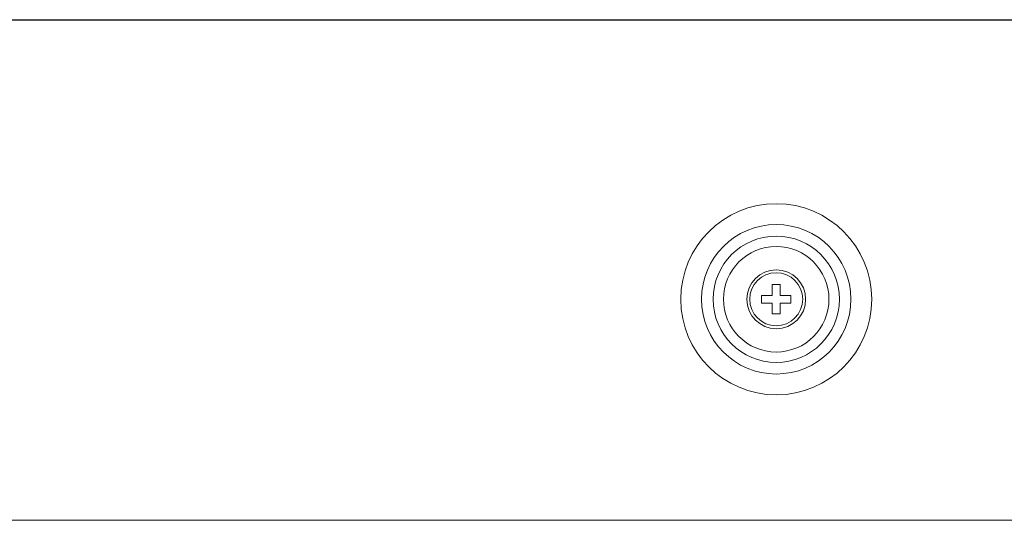
# Model space of a CAD drawing. Units: inches. Extents: x 2 to 133, y -11 to 88.
# Drawn here: x 116 to 120, y 33 to 35 of the extents above; entities that cross this region are included whole.
import ezdxf

# ---------------------------------------------------------------- set-up
doc = ezdxf.new("R2010")
doc.units = ezdxf.units.IN
doc.header["$MEASUREMENT"] = 0
doc.header["$PDMODE"] = 2
doc.header["$PDSIZE"] = 0.314961
doc.linetypes.add('$DDT_AUDIT_GENERATED_(8C)', pattern=[0])
doc.layers.get('0').update_dxf_attribs({"lineweight": 0})
doc.layers.get('DEFPOINTS').update_dxf_attribs({"lineweight": 0})
doc.layers.add('Layer 34', color=7, linetype='Continuous', lineweight=0)
doc.styles.add('DC_TEXTSTYLE5', font='arial.ttf', dxfattribs={"height": 0.7})
doc.dimstyles.get("Standard").update_dxf_attribs({"dimtxt": 0.18, "dimasz": 0.18, "dimexe": 0.18, "dimexo": 0.0625, "dimgap": 0.09, "dimtad": 0, "dimtih": 1, "dimtoh": 1, "dimdec": 4, "dimzin": 0, "dimdsep": 46, "dimtxsty": 'Standard', "dimcen": 0.09, "dimadec": 0, "dimazin": 0, "dimtfac": 1, "dimtdec": 4, "dimtofl": 0, "dimtmove": 0, "dimatfit": 3, "dimfxl": 1, "dimtolj": 1, "dimtzin": 0, "dimarcsym": 0})

# ---------------------------------------------------------------- blocks, each defined once
blk = doc.blocks.new('*D43')
at = {"layer": 'DEFPOINTS', "color": 0}
for p in [(113.1558, 35.1127), (128.4877, 35.1127), (112.6387, 29.8883)]:
    blk.add_point(p, dxfattribs=at)
at = {"layer": 'Layer 34', "color": 0, "lineweight": -2, "ltscale": 0.07874}
for p, q in [((113.2183, 35.1127), (128.5877, 35.1127)), ((128.4877, 34.4127), (128.4877, 33.8049)), ((128.4877, 30.5883), (128.4877, 31.1961)), ((112.7012, 29.8883), (128.5877, 29.8883))]:
    blk.add_line(p, q, dxfattribs=at)
at = {"layer": 'Layer 34', "color": 0}
for points in [[(128.6043, 34.4127), (128.371, 34.4127), (128.4877, 35.1127)], [(128.371, 30.5883), (128.6043, 30.5883), (128.4877, 29.8883)]]:
    blk.add_solid(points, dxfattribs=at)
at = {"layer": 'Layer 34', "color": 0, "lineweight": 0, "insert": (128.4877, 32.5005), "char_height": 0.7, "attachment_point": 5, "rotation": 90, "style": 'DC_TEXTSTYLE5'}
blk.add_mtext('\\A1;5.22', dxfattribs=at)

msp = doc.modelspace()

# ---------------------------------------------------------------- linework, layer by layer
at = {"color": 7, "linetype": '$DDT_AUDIT_GENERATED_(8C)', "lineweight": 0, "ltscale": 0.004921}
for p, q in [((119.0861, 34.0497), (119.0546, 34.0497)), ((119.0546, 34.0497), (119.0546, 34.0064)), ((119.0861, 34.0064), (119.0861, 34.0497)), ((119.0113, 34.0064), (119.0546, 34.0064)), ((119.0113, 34.0064), (119.0113, 33.9749)), ((119.0113, 33.9749), (119.0546, 33.9749)), ((119.0546, 33.9749), (119.0546, 33.9316)), ((119.1294, 34.0064), (119.0861, 34.0064)), ((119.1294, 33.9749), (119.0861, 33.9749)), ((119.0861, 33.9316), (119.0861, 33.9749)), ((119.1294, 33.9749), (119.1294, 34.0064)), ((119.0546, 33.9316), (119.0861, 33.9316)), ((108.094, 33.1044), (121.6412, 33.1044))]:
    msp.add_line(p, q, dxfattribs=at)
for radius in [0.3836, 0.3001, 0.2535, 0.2118, 0.1181, 0.1063]:
    msp.add_circle((119.0704, 33.9907), radius, dxfattribs=at)

# ---------------------------------------------------------------- dimensions: what is measured, and where the dimension line sits
at = {"layer": 'Layer 34', "lineweight": 0, "ltscale": 0.07874}
dim = msp.add_linear_dim(base=(128.4877, 35.1127), p1=(112.6387, 29.8883), p2=(113.1558, 35.1127), angle=90, dimstyle='Standard', override={"dimtxt": 0.7, "dimasz": 0.7, "dimexe": 0.1, "dimgap": 0.4, "dimtad": 0, "dimjust": 0, "dimtih": 0, "dimtoh": 0, "dimdec": 2, "dimzin": 0, "dimlunit": 2, "dimtxsty": 'DC_TEXTSTYLE5', "dimsah": 0, "dimtol": 0, "dimtfac": 1, "dimtdec": 3, "dimtix": 0, "dimtofl": 1, "dimtmove": 0, "dimfxl": 20, "dimfxlon": 1}, dxfattribs=at)
dim.commit()
dim.dimension.update_dxf_attribs({"geometry": '*D43', "text_midpoint": (128.4877, 32.5005)})

doc.saveas('drawing.dxf')
